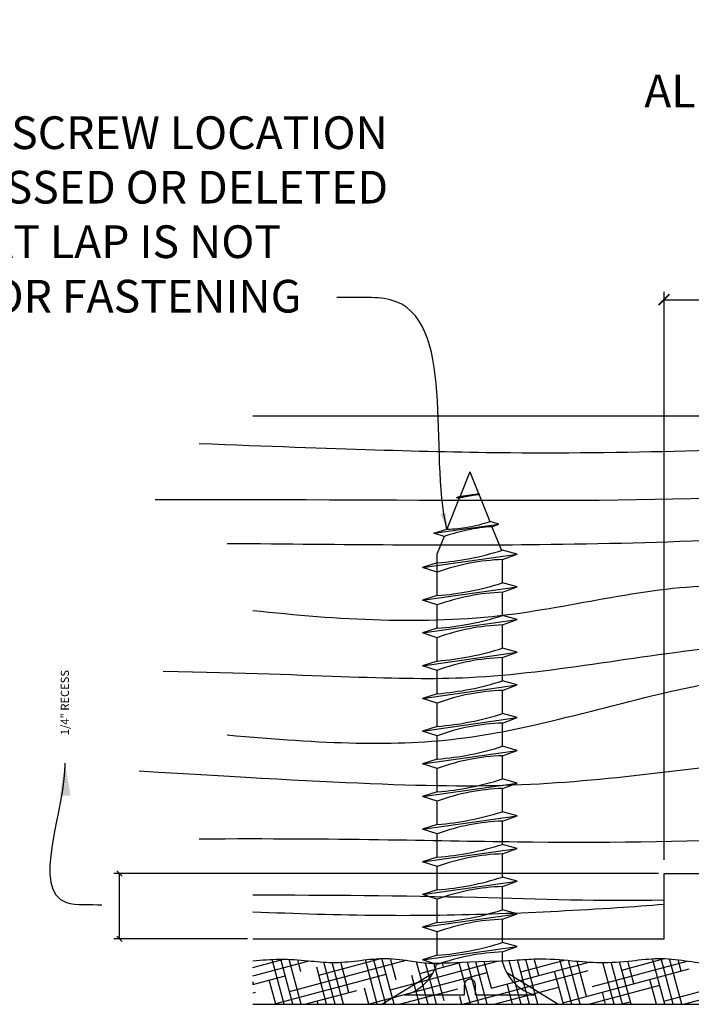
# Model space of a CAD drawing. Units: inches. Extents: x 93 to 310, y 82 to 255.
# Drawn here: x 249 to 265, y 98 to 121 of the extents above; entities that cross this region are included whole.
import ezdxf

# ---------------------------------------------------------------- set-up
doc = ezdxf.new("R2010")
doc.units = ezdxf.units.IN
doc.header["$LTSCALE"] = 32
doc.header["$MEASUREMENT"] = 0
doc.header["$PDSIZE"] = -1
doc.linetypes.add('HIDDEN2', pattern=[0.1875, 0.125, -0.0625])
for name, color, linetype in [('CAULK', 3, 'Continuous'), ('CONNECTION', 1, 'Continuous'), ('CONNECTIONS', 1, 'Continuous'), ('DIMS', 8, 'Continuous'), ('FIBERGLASS', 7, 'Continuous'), ('FLASHING', 7, 'Continuous'), ('FRAMING', 4, 'Continuous'), ('HATCH', 124, 'Continuous')]:
    doc.layers.add(name, color=color, linetype=linetype)
doc.styles.add('CR', font='stylu.ttf')
doc.styles.add('DIMS', font='stylu.ttf')
doc.styles.add('NOTES', font='swisop1.ttf', dxfattribs={"height": 0.1875})
doc.dimstyles.new('CR', dxfattribs={"dimtxt": 0.5, "dimasz": 0.25, "dimexe": 0.18, "dimexo": 0.0625, "dimgap": 0.18, "dimtad": 1, "dimdec": 4, "dimzin": 0, "dimdsep": 46, "dimlunit": 4, "dimtxsty": 'CR', "dimblk": 'ARCHTICK', "dimcen": 0, "dimclrd": 4, "dimclre": 4, "dimclrt": 4, "dimadec": 0, "dimazin": 0, "dimtfac": 1, "dimtdec": 4, "dimtofl": 0, "dimtmove": 0, "dimatfit": 3, "dimfxl": 1, "dimfrac": 2, "dimtolj": 1, "dimtzin": 0, "dimarcsym": 0})
doc.dimstyles.new('EDON$7', dxfattribs={"dimscale": 4, "dimtxt": 0.125, "dimasz": 0.1875, "dimexe": 0.1875, "dimexo": 0.0625, "dimgap": 0.0625, "dimtad": 3, "dimdec": 4, "dimzin": 3, "dimdsep": 46, "dimlunit": 4, "dimtxsty": 'DIMS', "dimcen": 0.0625, "dimclrd": 256, "dimclre": 256, "dimclrt": 256, "dimaunit": 1, "dimadec": 0, "dimazin": 0, "dimtfac": 1, "dimtdec": 4, "dimtofl": 0, "dimtmove": 2, "dimatfit": 3, "dimfxl": 1, "dimfrac": 2, "dimtolj": 1, "dimtzin": 0, "dimarcsym": 0})
doc.dimstyles.new('EDONDIMS', dxfattribs={"dimscale": 4, "dimtxt": 0.09375, "dimasz": 0.0625, "dimexe": 0.0625, "dimexo": 0.0625, "dimgap": 0.0625, "dimtad": 3, "dimdec": 4, "dimzin": 3, "dimdsep": 46, "dimlunit": 4, "dimtxsty": 'CR', "dimblk1": 'OBLIQUE', "dimblk2": 'OBLIQUE', "dimsah": 1, "dimcen": 0.0625, "dimaunit": 1, "dimadec": 0, "dimazin": 0, "dimtfac": 1, "dimtdec": 4, "dimtmove": 2, "dimatfit": 3, "dimldrblk": 'OBLIQUE', "dimfxl": 1, "dimfrac": 2, "dimtolj": 1, "dimtzin": 0, "dimarcsym": 0})
doc.dimstyles.new('EDONDIMS$7', dxfattribs={"dimscale": 4, "dimtxt": 0.09375, "dimasz": 0.1875, "dimexe": 0.0625, "dimexo": 0.0625, "dimgap": 0.0625, "dimtad": 3, "dimdec": 4, "dimzin": 0, "dimdsep": 46, "dimlunit": 4, "dimtxsty": 'CR', "dimcen": 0.0625, "dimaunit": 1, "dimadec": 0, "dimazin": 0, "dimtfac": 1, "dimtdec": 4, "dimtmove": 2, "dimatfit": 3, "dimfxl": 1, "dimfrac": 2, "dimtolj": 1, "dimtzin": 0, "dimarcsym": 0})

# ---------------------------------------------------------------- blocks, each defined once
blk = doc.blocks.new('*X3')
at = {"color": 0, "linetype": 'Continuous', "ltscale": 4}
for p, q in [((99.43, 12.566), (99.43, 12.566)), ((99.481, 12.552), (99.481, 12.552)), ((99.483, 12.612), (99.483, 12.612)), ((99.551, 12.631), (99.551, 12.631)), ((100.065, 12.553), (100.065, 12.553)), ((100.499, 12.584), (100.499, 12.584)), ((100.55, 12.59), (100.55, 12.59)), ((100.556, 12.597), (100.556, 12.597)), ((99.247, 12.456), (99.247, 12.456)), ((99.289, 12.424), (99.289, 12.424)), ((99.305, 12.454), (99.305, 12.454)), ((99.328, 12.518), (99.328, 12.518)), ((99.962, 12.513), (99.962, 12.513)), ((99.984, 12.527), (99.984, 12.527)), ((99.991, 12.476), (99.991, 12.476)), ((99.994, 12.517), (99.994, 12.517)), ((99.996, 12.501), (99.996, 12.501)), ((100.008, 12.49), (100.008, 12.49)), ((100.045, 12.524), (100.045, 12.524)), ((100.062, 12.44), (100.062, 12.44)), ((100.524, 12.425), (100.524, 12.425)), ((100.636, 12.534), (100.636, 12.534)), ((100.692, 12.447), (100.692, 12.447)), ((100.724, 12.478), (100.724, 12.478)), ((100.725, 12.452), (100.725, 12.452)), ((100.776, 12.458), (100.776, 12.458)), ((100.816, 12.431), (100.816, 12.431)), ((99.087, 12.334), (99.087, 12.334)), ((99.128, 12.388), (99.128, 12.388)), ((99.142, 12.395), (99.142, 12.395)), ((99.153, 12.406), (99.153, 12.406)), ((99.163, 12.391), (99.163, 12.391)), ((99.168, 12.378), (99.168, 12.378)), ((99.183, 12.338), (99.183, 12.338)), ((99.204, 12.413), (99.204, 12.413)), ((99.251, 12.336), (99.251, 12.336)), ((99.332, 12.397), (99.332, 12.397)), ((99.337, 12.395), (99.337, 12.395)), ((99.363, 12.379), (99.363, 12.379)), ((99.371, 12.393), (99.371, 12.393)), ((99.411, 12.335), (99.411, 12.335)), ((99.433, 12.336), (99.433, 12.336)), ((99.444, 12.326), (99.444, 12.326)), ((99.458, 12.318), (99.458, 12.318)), ((99.495, 12.4), (99.495, 12.4)), ((99.531, 12.396), (99.531, 12.396)), ((99.558, 12.379), (99.558, 12.379)), ((99.58, 12.341), (99.58, 12.341)), ((99.621, 12.391), (99.621, 12.391)), ((99.632, 12.381), (99.632, 12.381)), ((99.652, 12.318), (99.652, 12.318)), ((99.655, 12.399), (99.655, 12.399)), ((99.687, 12.331), (99.687, 12.331)), ((99.715, 12.319), (99.715, 12.319)), ((99.726, 12.396), (99.726, 12.396)), ((99.743, 12.343), (99.743, 12.343)), ((99.752, 12.379), (99.752, 12.379)), ((99.766, 12.325), (99.766, 12.325)), ((99.824, 12.405), (99.824, 12.405)), ((99.847, 12.319), (99.847, 12.319)), ((99.851, 12.337), (99.851, 12.337)), ((99.874, 12.386), (99.874, 12.386)), ((99.884, 12.341), (99.884, 12.341)), ((99.903, 12.342), (99.903, 12.342)), ((99.92, 12.396), (99.92, 12.396)), ((99.935, 12.348), (99.935, 12.348)), ((99.937, 12.329), (99.937, 12.329)), ((99.947, 12.38), (99.947, 12.38)), ((99.948, 12.318), (99.948, 12.318)), ((99.987, 12.407), (99.987, 12.407)), ((100.019, 12.359), (100.019, 12.359)), ((100.042, 12.319), (100.042, 12.319)), ((100.052, 12.363), (100.052, 12.363)), ((100.072, 12.348), (100.072, 12.348)), ((100.103, 12.37), (100.103, 12.37)), ((100.115, 12.397), (100.115, 12.397)), ((100.124, 12.383), (100.124, 12.383)), ((100.136, 12.373), (100.136, 12.373)), ((100.141, 12.38), (100.141, 12.38)), ((100.147, 12.406), (100.147, 12.406)), ((100.188, 12.381), (100.188, 12.381)), ((100.19, 12.323), (100.19, 12.323)), ((100.22, 12.385), (100.22, 12.385)), ((100.236, 12.35), (100.236, 12.35)), ((100.236, 12.319), (100.236, 12.319)), ((100.271, 12.392), (100.271, 12.392)), ((100.31, 12.397), (100.31, 12.397)), ((100.316, 12.412), (100.316, 12.412)), ((100.336, 12.38), (100.336, 12.38)), ((100.356, 12.403), (100.356, 12.403)), ((100.378, 12.378), (100.378, 12.378)), ((100.388, 12.407), (100.388, 12.407)), ((100.395, 12.35), (100.395, 12.35)), ((100.431, 12.32), (100.431, 12.32)), ((100.439, 12.414), (100.439, 12.414)), ((100.44, 12.321), (100.44, 12.321)), ((100.48, 12.414), (100.48, 12.414)), ((100.504, 12.397), (100.504, 12.397)), ((100.531, 12.381), (100.531, 12.381)), ((100.564, 12.356), (100.564, 12.356)), ((100.626, 12.32), (100.626, 12.32)), ((100.628, 12.376), (100.628, 12.376)), ((100.64, 12.414), (100.64, 12.414)), ((100.64, 12.365), (100.64, 12.365)), ((100.699, 12.398), (100.699, 12.398)), ((100.725, 12.381), (100.725, 12.381)), ((100.728, 12.358), (100.728, 12.358)), ((100.808, 12.42), (100.808, 12.42)), ((100.82, 12.321), (100.82, 12.321)), ((100.828, 12.42), (100.828, 12.42)), ((100.882, 12.37), (100.882, 12.37)), ((100.888, 12.357), (100.888, 12.357)), ((100.951, 12.319), (100.951, 12.319))]:
    blk.add_line(p, q, dxfattribs=at)
blk = doc.blocks.new('_ArchTick')
at = {"color": 0, "linetype": 'ByBlock', "const_width": 0.15}
blk.add_lwpolyline([(-0.5, -0.5), (0.5, 0.5)], dxfattribs=at)
blk = doc.blocks.new('*D15')
at = {"color": 4, "linetype": 'Continuous', "lineweight": -2, "ltscale": 4, "transparency": 16777216}
for p, q in [((264.06, 101.404), (264.06, 114.432)), ((283.971, 101.404), (283.971, 114.432)), ((264.06, 114.252), (283.971, 114.252))]:
    blk.add_line(p, q, dxfattribs=at)
at = {"layer": 'Defpoints', "color": 0, "linetype": 'Continuous', "ltscale": 4, "transparency": 16777216}
for p in [(283.971, 114.252), (264.06, 101.342), (283.971, 101.342)]:
    blk.add_point(p, dxfattribs=at)
at = {"color": 4, "linetype": 'Continuous', "lineweight": -2, "ltscale": 4, "transparency": 16777216, "xscale": 0.25, "yscale": 0.25, "zscale": 0.25, "rotation": 180}
blk.add_blockref('_ArchTick', (264.06, 114.252), dxfattribs=at)
at = {"color": 4, "linetype": 'Continuous', "lineweight": -2, "ltscale": 4, "transparency": 16777216, "xscale": 0.25, "yscale": 0.25, "zscale": 0.25}
blk.add_blockref('_ArchTick', (283.971, 114.252), dxfattribs=at)
at = {"color": 4, "linetype": 'Continuous', "ltscale": 4, "transparency": 16777216, "insert": (274.015, 114.715), "char_height": 0.5, "attachment_point": 5, "style": 'CR'}
blk.add_mtext('\\A1;{2 1/2"}', dxfattribs=at)
blk = doc.blocks.new('_OBLIQUE')
at = {"layer": 'DIMS', "color": 6, "linetype": 'ByBlock', "ltscale": 12}
blk.add_line((-0.5, -0.5), (0.5, 0.5), dxfattribs=at)
blk = doc.blocks.new('*D16')
at = {"color": 0, "linetype": 'Continuous', "lineweight": -2, "ltscale": 4, "transparency": 16777216}
for p, q in [((263.935, 101.092), (251.435, 101.092)), ((251.56, 99.592), (251.56, 101.092)), ((254.499, 99.592), (251.435, 99.592))]:
    blk.add_line(p, q, dxfattribs=at)
at = {"layer": 'Defpoints', "color": 0, "linetype": 'Continuous', "ltscale": 4, "transparency": 16777216}
for p in [(251.56, 101.092), (264.06, 101.092), (254.624, 99.592)]:
    blk.add_point(p, dxfattribs=at)
at = {"color": 0, "linetype": 'Continuous', "lineweight": -2, "ltscale": 4, "transparency": 16777216, "xscale": 0.125, "yscale": 0.125, "zscale": 0.125}
for p, rotation in [((251.56, 101.092), 90), ((251.56, 99.592), 270)]:
    blk.add_blockref('_OBLIQUE', p, dxfattribs=dict(at, rotation=rotation))
at = {"color": 0, "linetype": 'Continuous', "ltscale": 4, "transparency": 16777216, "insert": (250.307, 105.012), "char_height": 0.1875, "attachment_point": 5, "rotation": 90, "style": 'CR'}
blk.add_mtext('\\A1;{1/4" RECESS}', dxfattribs=at)

msp = doc.modelspace()

# ---------------------------------------------------------------- linework, layer by layer
at = {"layer": 'CAULK', "color": 3, "linetype": 'HIDDEN2', "ltscale": 4}
for p, q in [((257.584443, 98.091699), (258.760425, 98.813294)), ((261.62471, 98.091699), (260.448727, 98.813294))]:
    msp.add_line(p, q, dxfattribs=at)
at = {"layer": 'CONNECTION', "color": 3, "linetype": 'HIDDEN2', "ltscale": 4}
for p, q in [((259.479576, 98.306489), (259.479576, 98.53151)), ((259.729576, 98.306489), (259.729576, 98.53151))]:
    msp.add_line(p, q, dxfattribs=at)
msp.add_arc((259.604576, 98.542), 0.125439, 355.2027918, 184.7972082, dxfattribs=at)
at = {"layer": 'CONNECTIONS', "color": 3, "linetype": 'HIDDEN2', "ltscale": 4}
for p, q in [((259.604576, 110.306489), (259.379347, 109.743422)), ((259.604576, 110.306489), (259.805319, 109.804637)), ((259.299536, 109.719416), (259.825769, 109.794141)), ((259.825769, 109.794141), (259.805319, 109.804637)), ((259.8149, 109.780685), (259.825769, 109.794141)), ((259.8149, 109.780685), (260.061947, 109.163074)), ((259.361511, 109.698832), (259.078369, 108.990985)), ((259.299536, 109.719416), (259.379347, 109.743422)), ((259.299536, 109.719416), (259.361511, 109.698832)), ((258.777847, 108.895335), (260.266113, 109.10667)), ((260.266113, 109.10667), (260.061947, 109.163074)), ((260.108783, 109.045986), (260.266113, 109.10667)), ((258.777847, 108.895335), (259.078369, 108.990985)), ((259.010389, 108.821037), (258.777847, 108.895335)), ((260.108783, 109.045986), (260.326763, 108.501042)), ((259.010389, 108.821037), (258.854576, 108.431508)), ((258.518401, 108.108494), (260.690751, 108.416969)), ((258.854576, 107.465903), (258.854576, 108.431508)), ((260.690751, 108.416969), (260.354576, 108.509842)), ((260.354576, 108.293114), (260.690751, 108.416969)), ((258.854576, 108.215903), (258.518401, 108.108494)), ((260.354576, 107.759842), (260.354576, 108.293114)), ((258.854576, 108.001085), (258.518401, 108.108494)), ((260.690751, 107.666969), (260.354576, 107.759842)), ((258.518401, 107.358494), (260.690751, 107.666969)), ((260.354576, 107.543114), (260.690751, 107.666969)), ((260.354576, 107.009842), (260.354576, 107.543114)), ((258.854576, 107.465903), (258.518401, 107.358494)), ((258.854576, 107.251085), (258.518401, 107.358494)), ((258.854576, 106.715903), (258.854576, 107.251085)), ((258.518401, 106.608494), (260.690751, 106.916969)), ((260.690751, 106.916969), (260.354576, 107.009842)), ((260.354576, 106.793114), (260.690751, 106.916969)), ((258.854576, 106.715903), (258.518401, 106.608494)), ((258.854576, 106.501085), (258.518401, 106.608494)), ((260.354576, 106.259842), (260.354576, 106.793114)), ((258.854576, 105.965903), (258.854576, 106.501085)), ((258.518401, 105.858494), (260.690751, 106.166969)), ((260.690751, 106.166969), (260.354576, 106.259842)), ((260.354576, 106.043114), (260.690751, 106.166969)), ((258.854576, 105.965903), (258.518401, 105.858494)), ((260.354576, 105.509842), (260.354576, 106.043114)), ((258.854576, 105.751085), (258.518401, 105.858494)), ((258.854576, 105.215903), (258.854576, 105.751085)), ((260.690751, 105.416969), (260.354576, 105.509842)), ((258.518401, 105.108494), (260.690751, 105.416969)), ((260.354576, 105.293114), (260.690751, 105.416969)), ((260.354576, 104.759842), (260.354576, 105.293114)), ((258.854576, 105.215903), (258.518401, 105.108494)), ((258.854576, 105.001085), (258.518401, 105.108494)), ((258.854576, 104.465903), (258.854576, 105.001085)), ((258.518401, 104.358494), (260.690751, 104.666969)), ((260.690751, 104.666969), (260.354576, 104.759842)), ((260.354576, 104.543114), (260.690751, 104.666969)), ((258.854576, 104.465903), (258.518401, 104.358494)), ((258.854576, 104.251085), (258.518401, 104.358494)), ((260.354576, 104.009842), (260.354576, 104.543114)), ((258.854576, 103.715903), (258.854576, 104.251085)), ((258.518401, 103.608494), (260.690751, 103.916969)), ((260.690751, 103.916969), (260.354576, 104.009842)), ((260.354576, 103.793114), (260.690751, 103.916969)), ((258.854576, 103.715903), (258.518401, 103.608494)), ((260.354576, 103.259842), (260.354576, 103.793114)), ((258.854576, 103.501085), (258.518401, 103.608494)), ((258.854576, 102.965903), (258.854576, 103.501085)), ((260.690751, 103.166969), (260.354576, 103.259842)), ((258.518401, 102.858494), (260.690751, 103.166969)), ((260.354576, 103.043114), (260.690751, 103.166969)), ((260.354576, 102.509842), (260.354576, 103.043114)), ((258.854576, 102.965903), (258.518401, 102.858494)), ((258.854576, 102.751085), (258.518401, 102.858494)), ((258.854576, 102.215903), (258.854576, 102.751085)), ((258.518401, 102.108494), (260.690751, 102.416969)), ((260.690751, 102.416969), (260.354576, 102.509842)), ((260.354576, 102.293114), (260.690751, 102.416969)), ((258.854576, 102.215903), (258.518401, 102.108494)), ((258.854576, 102.001085), (258.518401, 102.108494)), ((260.354576, 101.759842), (260.354576, 102.293114)), ((258.854576, 101.465903), (258.854576, 102.001085)), ((258.518401, 101.358494), (260.690751, 101.666969)), ((260.690751, 101.666969), (260.354576, 101.759842)), ((260.354576, 101.543114), (260.690751, 101.666969)), ((258.854576, 101.465903), (258.518401, 101.358494)), ((260.354576, 101.009842), (260.354576, 101.543114)), ((258.854576, 101.251085), (258.518401, 101.358494)), ((258.854576, 100.715903), (258.854576, 101.251085)), ((260.690751, 100.916969), (260.354576, 101.009842)), ((258.518401, 100.608494), (260.690751, 100.916969)), ((260.354576, 100.793114), (260.690751, 100.916969)), ((260.354576, 100.259842), (260.354576, 100.793114)), ((258.854576, 100.715903), (258.518401, 100.608494)), ((258.854576, 100.501085), (258.518401, 100.608494)), ((258.854576, 99.965903), (258.854576, 100.501085)), ((258.518401, 99.858494), (260.690751, 100.166969)), ((260.690751, 100.166969), (260.354576, 100.259842)), ((260.354576, 100.043114), (260.690751, 100.166969)), ((258.854576, 99.965903), (258.518401, 99.858494)), ((258.854576, 99.751085), (258.518401, 99.858494)), ((260.354576, 99.509842), (260.354576, 100.043114)), ((258.854576, 99.215903), (258.854576, 99.751085)), ((258.518401, 99.108494), (260.690751, 99.416969)), ((260.690751, 99.416969), (260.354576, 99.509842)), ((260.354576, 99.293114), (260.690751, 99.416969)), ((258.854576, 99.215903), (258.518401, 99.108494)), ((260.354576, 99.056489), (260.354576, 99.293114)), ((258.854576, 99.001085), (258.518401, 99.108494)), ((258.104576, 98.306489), (259.479576, 98.306489)), ((259.729576, 98.306489), (261.104576, 98.306489))]:
    msp.add_line(p, q, dxfattribs=at)
for centre, radius, start, end in [((260.158441, 106.58118), 3.217895, 96.1285399, 104.3388242), ((258.376212, 118.236508), 8.552122, 276.7361114, 279.6195731), ((258.989687, 112.394729), 3.404899, 271.492472, 288.3557989), ((260.402554, 104.817424), 4.238755, 93.9741367, 109.1739505), ((258.333628, 114.848638), 6.653161, 274.4909035, 287.6834311), ((260.518768, 103.451382), 4.844515, 91.9422571, 110.0915253), ((258.333628, 114.098638), 6.653161, 274.4909035, 287.6834311), ((260.518768, 102.701382), 4.844515, 91.9422571, 110.0915253), ((258.333628, 113.348638), 6.653161, 274.4909035, 287.6834311), ((260.518768, 101.951382), 4.844515, 91.9422571, 110.0915253), ((258.333628, 112.598638), 6.653161, 274.4909035, 287.6834311), ((260.518768, 101.201382), 4.844515, 91.9422571, 110.0915253), ((258.333628, 111.848638), 6.653161, 274.4909035, 287.6834311), ((260.518768, 100.451382), 4.844515, 91.9422571, 110.0915253), ((258.333628, 111.098638), 6.653161, 274.4909035, 287.6834311), ((260.518768, 99.701382), 4.844515, 91.9422571, 110.0915253), ((258.333628, 110.348638), 6.653161, 274.4909035, 287.6834311), ((260.518768, 98.951382), 4.844515, 91.9422571, 110.0915253), ((258.333628, 109.598638), 6.653161, 274.4909035, 287.6834311), ((260.518768, 98.201382), 4.844515, 91.9422571, 110.0915253), ((258.333628, 108.848638), 6.653161, 274.4909035, 287.6834311), ((260.518768, 97.451382), 4.844515, 91.9422571, 110.0915253), ((258.333628, 108.098638), 6.653161, 274.4909035, 287.6834311), ((260.518768, 96.701382), 4.844515, 91.9422571, 110.0915253), ((258.333628, 107.348638), 6.653161, 274.4909035, 287.6834311), ((260.518768, 95.951382), 4.844515, 91.9422571, 110.0915253), ((258.333628, 106.598638), 6.653161, 274.4909035, 287.6834311), ((260.518768, 95.201382), 4.844515, 91.9422571, 110.0915253), ((258.333628, 105.848638), 6.653161, 274.4909035, 287.6834311), ((260.518768, 94.451382), 4.844515, 91.9422571, 110.0915253), ((257.858948, 99.302117), 1.025479, 283.8585007, 343.1899008), ((261.350204, 99.302117), 1.025479, 193.8585007, 256.1414993)]:
    msp.add_arc(centre, radius, start, end, dxfattribs=at)
at = {"layer": 'FIBERGLASS', "ltscale": 2}
for p, q in [((254.624297, 111.591699), (293.732173, 111.591699)), ((264.060099, 101.091699), (283.970574, 101.091699)), ((264.060099, 99.591699), (264.060099, 101.091699)), ((254.624297, 99.591699), (264.060099, 99.591699))]:
    msp.add_line(p, q, dxfattribs=at)
at = {"layer": 'FIBERGLASS', "color": 5, "ltscale": 2}
msp.add_line((254.624297, 98.091699), (268.049105, 98.091699), dxfattribs=at)
for points, knots in [([(254.624297, 99.091699), (254.831528, 99.108704), (255.253304, 99.143314), (255.860714, 99.098427), (256.452044, 99.031204), (257.022628, 99.088896), (257.613477, 99.166286), (258.16326, 99.105051), (258.629356, 99.026125), (258.891347, 99.032575), (260.625749, 99.104094)], [0, 0, 0, 0, 0.155691378, 0.316876715, 0.455986645, 0.600632294, 0.745473784, 0.901375808, 1.013228805, 1.098635703, 1.098635703, 1.098635703, 1.098635703]), ([(260.625749, 99.104094), (260.800904, 99.115779), (261.242247, 99.154806), (261.898831, 99.095856), (262.623364, 99.033092), (263.283156, 99.080244), (263.933265, 99.167248), (264.540541, 99.097599), (265.125402, 99.002302), (265.691201, 99.112427), (266.060996, 99.105197), (266.252005, 99.101462)], [1.503926806, 1.503926806, 1.503926806, 1.503926806, 1.635488277, 1.835567904, 1.996827326, 2.180248322, 2.330619365, 2.486521389, 2.637002921, 2.770913605, 2.913979192, 2.913979192, 2.913979192, 2.913979192])]:
    msp.add_open_spline(points, degree=3, knots=knots, dxfattribs=at)
at = {"layer": 'FLASHING', "color": 3, "linetype": 'HIDDEN2', "ltscale": 4}
msp.add_line((257.584443, 98.091699), (261.62471, 98.091699), dxfattribs=at)
at = {"layer": 'FRAMING', "color": 190, "linetype": 'Continuous', "ltscale": 4}
for points, knots in [([(253.389953, 110.954539), (256.593439, 110.836152), (261.428582, 110.652076), (269.635128, 110.945421), (275.856243, 111.35558), (279.214945, 111.591699)], [0.541607572, 0.541607572, 0.541607572, 0.541607572, 3.497134396, 7.798432436, 12.849249824, 12.849249824, 12.849249824, 12.849249824]), ([(252.381626, 109.67235), (258.929243, 109.684373), (266.446237, 109.470844), (279.430898, 111.024683), (288.187762, 110.816077), (294.823001, 110.588199)], [0.429811851, 0.429811851, 0.429811851, 0.429811851, 6.879845688, 11.6947145, 20.000569957, 20.000569957, 20.000569957, 20.000569957]), ([(254.031615, 108.664917), (256.81539, 108.639898), (261.875864, 108.582537), (269.89601, 108.903588), (278.648062, 110.048763), (286.657343, 110.382049), (291.691872, 110.096455), (294.639668, 110.038689)], [0.680058851, 0.680058851, 0.680058851, 0.680058851, 3.967071881, 8.271315791, 12.704385094, 17.201517526, 20.267189456, 20.267189456, 20.267189456, 20.267189456]), ([(254.624297, 107.128049), (256.581881, 106.913905), (260.233358, 106.684268), (265.122551, 108.09313), (270.502491, 106.771664), (277.392577, 109.203658), (285.584941, 109.247403), (291.342496, 108.942658), (293.732173, 108.804146)], [0.983220552, 0.983220552, 0.983220552, 0.983220552, 3.915026449, 6.461280996, 8.412825964, 11.988321734, 17.04639697, 20.638916532, 20.638916532, 20.638916532, 20.638916532]), ([(254.031615, 104.268842), (256.257317, 104.073647), (259.851867, 103.897728), (264.486966, 105.563661), (270.366056, 105.942097), (275.803016, 105.781162), (281.246086, 107.453504), (286.884631, 108.09411), (291.062044, 107.807936), (294.731334, 107.840653)], [1.033671002, 1.033671002, 1.033671002, 1.033671002, 3.470403634, 6.425065266, 8.263514647, 12.293699098, 14.487250127, 16.751308197, 20.762292161, 20.762292161, 20.762292161, 20.762292161]), ([(252.564958, 105.7342), (256.282082, 105.663742), (259.960132, 105.320663), (265.406771, 106.540089), (271.863841, 106.301066), (276.222476, 107.005259), (278.786141, 107.419452)], [1.18257448, 1.18257448, 1.18257448, 1.18257448, 3.676896868, 6.722067051, 9.44196554, 13.326657307, 13.326657307, 13.326657307, 13.326657307]), ([(252.014963, 103.444578), (256.819783, 103.160471), (261.131166, 102.903742), (269.854077, 104.363778), (278.380015, 103.831978), (287.05661, 105.229392), (291.333636, 105.049334), (294.639668, 104.909936)], [1.206639514, 1.206639514, 1.206639514, 1.206639514, 4.499522363, 7.679448495, 14.398509949, 17.216899399, 20.808311372, 20.808311372, 20.808311372, 20.808311372]), ([(253.389953, 101.887636), (256.646511, 101.907849), (262.429142, 101.726222), (270.087765, 101.916822), (277.956771, 103.774501), (285.246896, 104.120711), (290.757967, 104.643122), (293.732173, 104.26415)], [1.431194877, 1.431194877, 1.431194877, 1.431194877, 4.468464056, 10.109718356, 12.846461295, 16.55098727, 21.055877829, 21.055877829, 21.055877829, 21.055877829]), ([(254.624297, 100.602113), (256.333164, 100.600141), (259.476172, 100.579145), (262.629446, 100.451554), (264.060099, 100.48949)], [1.096969546, 1.096969546, 1.096969546, 1.096969546, 3.661928023, 5.812021008, 5.812021008, 5.812021008, 5.812021008]), ([(254.624297, 100.214677), (255.602958, 100.175367), (258.394642, 100.080366), (261.514415, 100.206994), (263.704918, 100.359103), (264.060099, 100.388021)], [0.454896771, 0.454896771, 0.454896771, 0.454896771, 1.922210259, 4.643035543, 5.169860006, 5.169860006, 5.169860006, 5.169860006])]:
    msp.add_open_spline(points, degree=3, knots=knots, dxfattribs=at)
at = {"layer": 'HATCH', "color": 124, "linetype": 'Continuous', "ltscale": 4}
for p, q in [((254.624297, 98.936792), (255.331974, 99.126413)), ((254.624297, 98.742678), (255.917099, 99.089083)), ((255.34397, 98.091699), (255.067815, 99.122324)), ((255.538084, 98.091699), (255.260708, 99.126882)), ((255.732199, 98.091699), (255.45587, 99.122971)), ((255.459713, 98.384184), (258.14162, 99.102798)), ((255.724878, 98.843463), (255.652984, 99.111775)), ((256.314541, 98.091699), (256.0871, 98.94052)), ((256.135629, 98.759409), (257.559876, 99.141035)), ((256.508656, 98.091699), (256.249362, 99.059396)), ((256.70277, 98.091699), (256.445587, 99.051518)), ((256.824548, 98.361662), (256.63841, 99.056337)), ((257.479227, 98.091699), (257.205558, 99.113046)), ((257.673341, 98.091699), (257.394677, 99.13169)), ((257.867456, 98.091699), (257.586116, 99.141673)), ((257.778632, 98.423193), (260.264291, 99.089224)), ((257.911215, 98.652833), (257.781152, 99.138233)), ((258.643913, 98.091699), (258.382366, 99.067806)), ((258.454548, 98.798419), (259.411519, 99.054839)), ((258.838027, 98.091699), (258.583178, 99.042808)), ((259.010884, 98.171032), (258.7796, 99.034196)), ((259.614484, 98.091699), (259.360103, 99.041062)), ((259.808599, 98.091699), (259.549076, 99.060249)), ((260.002713, 98.091699), (259.741133, 99.067928)), ((260.097551, 98.462203), (259.933166, 99.075697)), ((260.097551, 98.462203), (262.334265, 99.061529)), ((260.77917, 98.091699), (260.509187, 99.099291)), ((260.973284, 98.091699), (260.700626, 99.109274)), ((260.773467, 98.837428), (261.778142, 99.10663)), ((261.167399, 98.091699), (260.891163, 99.122624)), ((261.184217, 98.753374), (261.082617, 99.132552)), ((261.943856, 98.091699), (261.669576, 99.115325)), ((262.13797, 98.091699), (261.868086, 99.098921)), ((262.283887, 98.271573), (262.066851, 99.081562)), ((262.270884, 99.044546), (262.265129, 99.066025)), ((262.41647, 98.501213), (264.595223, 99.085008)), ((262.914427, 98.091699), (262.657335, 99.051179)), ((263.108541, 98.091699), (262.850342, 99.055314)), ((263.302656, 98.091699), (263.041568, 99.06609)), ((263.092386, 98.876438), (264.073982, 99.139456)), ((263.370554, 98.562744), (263.231398, 99.082082)), ((264.079113, 98.091699), (263.79892, 99.137394)), ((264.273227, 98.091699), (263.991852, 99.141805)), ((264.059473, 98.164997), (266.95725, 98.941454)), ((264.467341, 98.091699), (264.188447, 99.132546)), ((264.45722, 98.853916), (264.387913, 99.112574)), ((254.624297, 98.548563), (255.362656, 98.746406)), ((255.09259, 98.091699), (257.681575, 98.785416)), ((257.265923, 98.091699), (260.000494, 98.824425)), ((258.449799, 98.091699), (258.273437, 98.74989)), ((259.439256, 98.091699), (262.319413, 98.863435)), ((261.749741, 98.091699), (261.54644, 98.850432)), ((261.740554, 98.125987), (264.638331, 98.902444)), ((254.638212, 98.552292), (254.624297, 98.604222)), ((255.149856, 98.091699), (255.000434, 98.649349)), ((260.1637, 98.091699), (261.643497, 98.488209)), ((260.585056, 98.091699), (260.459773, 98.55926)), ((262.337033, 98.091699), (263.962416, 98.527219)), ((263.884998, 98.091699), (263.732776, 98.659801)), ((264.510367, 98.091699), (266.281334, 98.566228)), ((254.624297, 98.354449), (254.68674, 98.371181)), ((255.817034, 98.091699), (257.005659, 98.41019)), ((257.285113, 98.091699), (257.18677, 98.458719)), ((257.990367, 98.091699), (259.324578, 98.4492)), ((259.42037, 98.091699), (259.373107, 98.268089)), ((262.720313, 98.091699), (262.646109, 98.36863)), ((256.120427, 98.091699), (256.100104, 98.167547)), ((260.888145, 98.091699), (260.967581, 98.112984)), ((263.061478, 98.091699), (263.2865, 98.151994))]:
    msp.add_line(p, q, dxfattribs=at)
at = {"layer": 'HATCH', "color": 3, "linetype": 'HIDDEN2', "ltscale": 4}
msp.add_line((258.997881, 98.944004), (258.972475, 99.038822), dxfattribs=at)

# ---------------------------------------------------------------- block references
at = {"layer": 'CAULK', "linetype": 'Continuous', "ltscale": 4, "xscale": 2, "yscale": 2, "zscale": 2}
msp.add_blockref('*X3', (59.595627, 73.455754), dxfattribs=at)

# ---------------------------------------------------------------- texts
at = {"ltscale": 2, "char_height": 0.75, "style": 'NOTES'}
for s, insert, width, attachment_point in [('{NOTE:}\\P{ALL BLOCKING, FASTENERS AND SEALANTS TO BE PROVIDED BY INSTALLER}', (273.923143, 120.662536), 22.0772, 2), ('{ALTERNATE SCREW LOCATION WHEN RECESSED OR DELETED BLOCKING AT LAP IS NOT UNIFORM FOR FASTENING}', (243.225515, 118.458781), 15.93524508, 1)]:
    msp.add_mtext(s, dxfattribs=dict(at, insert=insert, width=width, attachment_point=attachment_point))

# ---------------------------------------------------------------- dimensions: what is measured, and where the dimension line sits
at = {"linetype": 'Continuous', "ltscale": 4}
dim = msp.add_linear_dim(base=(283.970574, 114.251594), p1=(264.060099, 101.341699), p2=(283.970574, 101.341699), text='{2 1/2"}', dimstyle='CR', dxfattribs=at)
dim.commit()
dim.dimension.update_dxf_attribs({"geometry": '*D15', "text_midpoint": (274.015336, 114.714537)})
dim = msp.add_linear_dim(base=(251.560249, 101.091699), p1=(254.624297, 99.591699), p2=(264.060099, 101.091699), angle=90, text='{1/4" RECESS}', dimstyle='EDONDIMS', override={"dimscale": 2, "dimlfac": 2}, dxfattribs=at)
dim.commit()
dim.dimension.update_dxf_attribs({"geometry": '*D16', "text_midpoint": (250.307401, 105.012294), "dimtype": 160})

# ---------------------------------------------------------------- leaders
at = {"color": 0, "linetype": 'Continuous', "ltscale": 4, "path_type": 1}
msp.add_leader([(259.078369, 108.990985), (257.776152, 114.251018), (256.551308, 114.304224)], dimstyle='EDONDIMS$7', override={"dimscale": 2}, dxfattribs=at)
at = {"ltscale": 2, "path_type": 1}
msp.add_leader([(250.307401, 103.624694), (250.346521, 100.428486), (251.159193, 100.369675)], dimstyle='EDON$7', dxfattribs=at)

doc.saveas('drawing.dxf')
